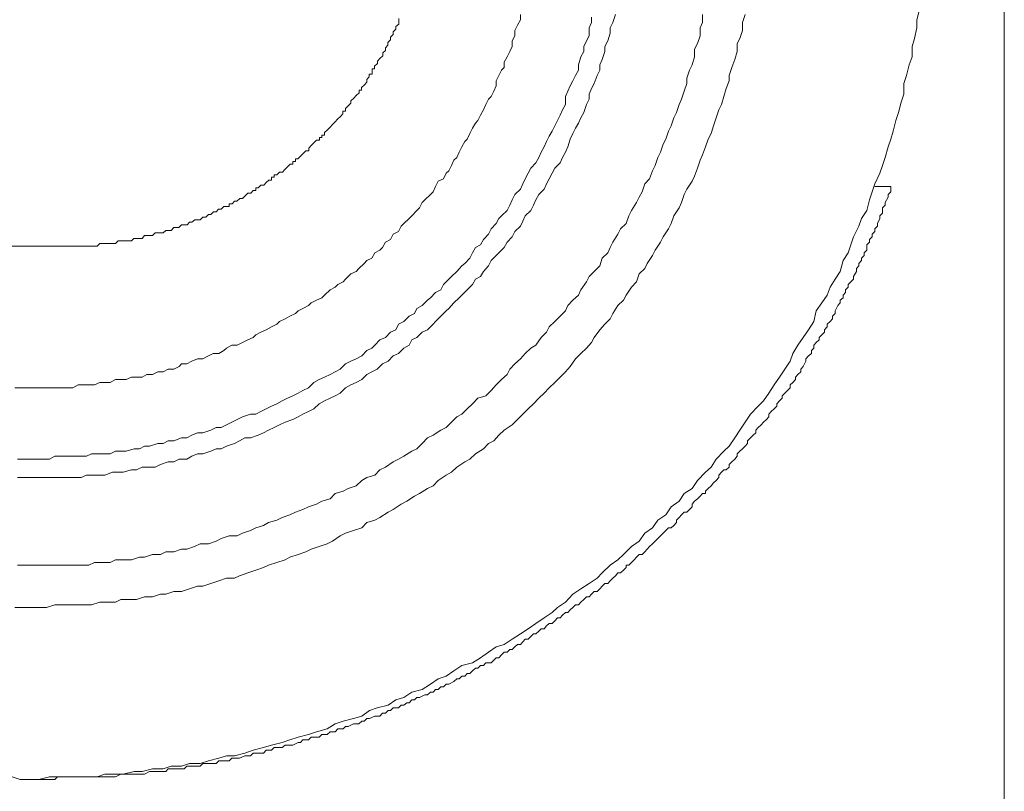
# Model space of a CAD drawing. Units: inches. Extents: x 149.3 to 232.2, y -279.4 to -225.7.
# Drawn here: x 218.3 to 220.9, y -254.4 to -252.4 of the extents above; entities that cross this region are included whole.
import ezdxf

# ---------------------------------------------------------------- set-up
doc = ezdxf.new("R2010")
doc.units = ezdxf.units.IN
doc.header["$MEASUREMENT"] = 0
doc.layers.add('图层 1', color=7, linetype='Continuous')

msp = doc.modelspace()

# ---------------------------------------------------------------- linework, layer by layer
at = {"layer": '图层 1', "color": 7, "lineweight": 9}
for points in [[(220.9471, -247.0433), (220.9471, -256.9452)], [(218.3185, -254.3714), (218.3398, -254.3786), (218.3674, -254.3786), (218.3887, -254.3786), (218.417, -254.3714), (218.4445, -254.3714), (218.4659, -254.3714), (218.4935, -254.3714), (218.5148, -254.3714), (218.5431, -254.3714), (218.5637, -254.3648), (218.592, -254.3648), (218.6127, -254.3648), (218.6416, -254.3573), (218.6623, -254.3573), (218.6898, -254.3504), (218.7181, -254.3504), (218.7394, -254.3431), (218.767, -254.3431), (218.7884, -254.3362), (218.8159, -254.3362), (218.838, -254.3297), (218.8655, -254.3225), (218.8862, -254.3159), (218.9076, -254.3159), (218.9351, -254.3087), (218.9572, -254.3014), (218.984, -254.2942), (219.0054, -254.2877), (219.0337, -254.2804), (219.0543, -254.2735), (219.0757, -254.2667), (219.1032, -254.2594), (219.1246, -254.2522), (219.1529, -254.2449), (219.1742, -254.2315), (219.1949, -254.2243), (219.2225, -254.2174), (219.2445, -254.2108), (219.2652, -254.1964), (219.2852, -254.1891), (219.3141, -254.1819), (219.3348, -254.1681), (219.3561, -254.1612), (219.3775, -254.1471), (219.4044, -254.1402), (219.4264, -254.1261), (219.4471, -254.112), (219.4684, -254.1051), (219.4884, -254.0913), (219.5098, -254.0772), (219.538, -254.0699), (219.5594, -254.0562), (219.5807, -254.0417), (219.6007, -254.0276), (219.6221, -254.0207), (219.6434, -254.0069), (219.6648, -253.9928), (219.6855, -253.9793), (219.7061, -253.9652), (219.7275, -253.9507), (219.7489, -253.9366), (219.7633, -253.9228), (219.784, -253.9087), (219.804, -253.8877), (219.8253, -253.8736), (219.8467, -253.8598), (219.8681, -253.8457), (219.8818, -253.8315), (219.9025, -253.8109), (219.9232, -253.7964), (219.9377, -253.7826), (219.959, -253.7616), (219.9797, -253.7475), (219.9942, -253.7265), (220.0148, -253.7123), (220.0286, -253.6913), (220.05, -253.6772), (220.0644, -253.6565), (220.0851, -253.6417), (220.0989, -253.621), (220.1202, -253.6076), (220.134, -253.5862), (220.1554, -253.5649), (220.1699, -253.5511), (220.1836, -253.5301), (220.2036, -253.5091), (220.2181, -253.4953), (220.2326, -253.4739), (220.2463, -253.4529), (220.2601, -253.4319), (220.2746, -253.4109), (220.2953, -253.3895), (220.309, -253.3757), (220.3228, -253.3547), (220.3373, -253.3334), (220.3518, -253.3124), (220.3655, -253.2917), (220.3793, -253.2703), (220.3869, -253.2497), (220.4, -253.2283), (220.4145, -253.2076), (220.4282, -253.187), (220.4427, -253.1653), (220.4489, -253.1373), (220.4634, -253.116), (220.4778, -253.0953), (220.4854, -253.0743), (220.4985, -253.0533), (220.5123, -253.0323), (220.5199, -253.004), (220.5337, -252.9834), (220.5405, -252.962), (220.5474, -252.941), (220.5619, -252.9127), (220.5688, -252.8921), (220.5826, -252.8707), (220.5902, -252.8428), (220.597, -252.8218), (220.6039, -252.8008), (220.617, -252.7725), (220.6246, -252.7515), (220.6315, -252.7305), (220.6391, -252.7026), (220.646, -252.6819), (220.6529, -252.6605), (220.6597, -252.6326), (220.6666, -252.6113), (220.6742, -252.5837), (220.6811, -252.5624), (220.6811, -252.5345), (220.688, -252.5134), (220.6949, -252.4855), (220.7025, -252.4638), (220.7025, -252.4363), (220.7094, -252.4149), (220.7156, -252.3874), (220.7156, -252.3656), (220.7224, -252.3384)], [(218.3253, -253.9228), (218.3467, -253.9228), (218.3674, -253.9228), (218.3887, -253.9228), (218.4094, -253.9228), (218.4308, -253.9159), (218.4445, -253.9159), (218.4659, -253.9159), (218.4866, -253.9159), (218.5079, -253.9159), (218.5286, -253.9159), (218.5507, -253.9087), (218.5706, -253.9087), (218.592, -253.9087), (218.6058, -253.9018), (218.6271, -253.9018), (218.6478, -253.9018), (218.6692, -253.8946), (218.6898, -253.8946), (218.7112, -253.8877), (218.725, -253.8877), (218.7463, -253.8808), (218.767, -253.8808), (218.7884, -253.8736), (218.809, -253.8667), (218.8235, -253.8667), (218.8449, -253.8598), (218.8655, -253.8525), (218.8862, -253.8457), (218.9076, -253.8457), (218.9207, -253.8388), (218.9427, -253.8315), (218.9641, -253.8243), (218.984, -253.8174), (218.9978, -253.8109), (219.0192, -253.804), (219.0412, -253.7964), (219.0543, -253.7898), (219.0757, -253.7826), (219.0964, -253.7754), (219.1108, -253.7685), (219.1315, -253.7616), (219.1529, -253.7544), (219.1673, -253.7475), (219.1873, -253.7333), (219.2011, -253.7265), (219.2225, -253.7192), (219.2445, -253.7123), (219.2583, -253.6982), (219.2789, -253.6913), (219.2927, -253.6844), (219.3141, -253.6706), (219.3279, -253.6634), (219.3492, -253.6493), (219.3637, -253.6417), (219.3844, -253.6279), (219.3975, -253.621), (219.4188, -253.6076), (219.4333, -253.6004), (219.4471, -253.5862), (219.4684, -253.5721), (219.4822, -253.5649), (219.496, -253.5511), (219.5174, -253.537), (219.5311, -253.5301), (219.5456, -253.516), (219.567, -253.5022), (219.5807, -253.4881), (219.5945, -253.4812), (219.6076, -253.4667), (219.6221, -253.4529), (219.6434, -253.4391), (219.6572, -253.4247), (219.6717, -253.4109), (219.6855, -253.3968), (219.6993, -253.383), (219.7137, -253.3685), (219.7275, -253.3547), (219.7413, -253.3406), (219.7558, -253.3265), (219.7702, -253.3124), (219.784, -253.2989), (219.7971, -253.2848), (219.8109, -253.2641), (219.8253, -253.2497), (219.8398, -253.2355), (219.8536, -253.2211), (219.8605, -253.2076), (219.875, -253.187), (219.8887, -253.1721), (219.9025, -253.1584), (219.9094, -253.1442), (219.9232, -253.1232), (219.9377, -253.1091), (219.9452, -253.0953), (219.959, -253.0743), (219.9728, -253.0602), (219.9797, -253.0388), (219.9942, -253.0247), (220.0004, -253.0113), (220.0148, -252.9902), (220.0217, -252.9761), (220.0362, -252.9554), (220.0431, -252.941), (220.0569, -252.9196), (220.0644, -252.9058), (220.0713, -252.8852), (220.0851, -252.8642), (220.092, -252.8497), (220.0989, -252.8287), (220.1058, -252.8145), (220.1202, -252.7932), (220.1264, -252.7801), (220.134, -252.7587), (220.1409, -252.7377), (220.1478, -252.7236), (220.1554, -252.7026), (220.1623, -252.6819), (220.1699, -252.6674), (220.1761, -252.6468), (220.1836, -252.6254), (220.1905, -252.604), (220.1974, -252.5906), (220.2036, -252.5693), (220.2105, -252.5482), (220.2181, -252.5272), (220.2181, -252.5134), (220.225, -252.4921), (220.2326, -252.4714), (220.2394, -252.4501), (220.2394, -252.429), (220.2463, -252.4149), (220.2532, -252.3939), (220.2532, -252.3729), (220.2601, -252.3519)], [(218.3253, -253.3406), (218.3398, -253.3406), (218.3543, -253.3406), (218.3674, -253.3406), (218.3812, -253.3406), (218.3949, -253.3406), (218.4094, -253.3406), (218.4239, -253.3406), (218.4383, -253.3406), (218.4521, -253.3406), (218.4659, -253.3406), (218.479, -253.3406), (218.4935, -253.3334), (218.5079, -253.3334), (218.5217, -253.3334), (218.5362, -253.3334), (218.5507, -253.3265), (218.5637, -253.3265), (218.5775, -253.3265), (218.592, -253.3192), (218.6058, -253.3192), (218.6202, -253.3192), (218.634, -253.3124), (218.6478, -253.3124), (218.6623, -253.3124), (218.6754, -253.3058), (218.6898, -253.3058), (218.7043, -253.2989), (218.7181, -253.2989), (218.7319, -253.2917), (218.7463, -253.2917), (218.7608, -253.2848), (218.767, -253.2776), (218.7808, -253.2776), (218.7946, -253.2703), (218.809, -253.2641), (218.8235, -253.2641), (218.838, -253.2565), (218.8511, -253.2497), (218.8655, -253.2497), (218.8786, -253.2424), (218.8862, -253.2355), (218.9, -253.2283), (218.9145, -253.2283), (218.9282, -253.2211), (218.9427, -253.2138), (218.9572, -253.2076), (218.9641, -253.2004), (218.9772, -253.1935), (218.9916, -253.187), (219.0054, -253.1794), (219.0192, -253.1721), (219.0268, -253.1653), (219.0412, -253.1584), (219.0543, -253.1515), (219.0688, -253.1442), (219.0757, -253.1373), (219.0888, -253.1305), (219.1032, -253.1232), (219.1108, -253.116), (219.1246, -253.1091), (219.1391, -253.1026), (219.146, -253.0953), (219.1604, -253.0812), (219.1742, -253.0743), (219.1811, -253.0671), (219.1949, -253.0602), (219.2011, -253.0533), (219.2156, -253.0388), (219.23, -253.0323), (219.2369, -253.0247), (219.2507, -253.0113), (219.2583, -253.004), (219.2714, -252.9971), (219.2789, -252.9834), (219.2927, -252.9761), (219.2996, -252.9689), (219.3072, -252.9554), (219.3203, -252.9479), (219.3279, -252.9341), (219.3417, -252.9269), (219.3492, -252.9127), (219.3561, -252.9058), (219.3699, -252.8921), (219.3775, -252.8852), (219.3906, -252.8707), (219.3975, -252.8642), (219.4044, -252.8497), (219.4119, -252.8428), (219.4264, -252.8287), (219.4333, -252.8218), (219.4402, -252.8077), (219.4471, -252.7932), (219.4615, -252.787), (219.4684, -252.7725), (219.4753, -252.7656), (219.4822, -252.7515), (219.4884, -252.7377), (219.496, -252.7305), (219.5029, -252.7164), (219.5098, -252.7026), (219.5174, -252.6885), (219.5236, -252.6819), (219.5311, -252.6674), (219.538, -252.6533), (219.5456, -252.6395), (219.5525, -252.6326), (219.5594, -252.6182), (219.567, -252.604), (219.5732, -252.5906), (219.5807, -252.5765), (219.5876, -252.5693), (219.5945, -252.5551), (219.6007, -252.541), (219.6007, -252.5272), (219.6076, -252.5134), (219.6152, -252.499), (219.6221, -252.4921), (219.6221, -252.4783), (219.6297, -252.4638), (219.6366, -252.4501), (219.6434, -252.4363), (219.6434, -252.4218), (219.6503, -252.408), (219.6503, -252.3939), (219.6572, -252.3801), (219.6648, -252.3656), (219.6648, -252.3519)], [(218.3322, -253.579), (218.3543, -253.579), (218.3674, -253.579), (218.3812, -253.579), (218.4025, -253.579), (218.417, -253.579), (218.4308, -253.579), (218.4521, -253.579), (218.4659, -253.579), (218.4866, -253.579), (218.501, -253.579), (218.5148, -253.5721), (218.5362, -253.5721), (218.5507, -253.5721), (218.5637, -253.5721), (218.5844, -253.5649), (218.5989, -253.5649), (218.6127, -253.5649), (218.634, -253.5583), (218.6478, -253.5583), (218.6623, -253.5511), (218.6823, -253.5511), (218.6967, -253.5511), (218.7112, -253.5439), (218.7319, -253.537), (218.7463, -253.537), (218.7608, -253.5301), (218.7808, -253.5301), (218.7946, -253.5225), (218.809, -253.516), (218.8235, -253.516), (218.8449, -253.5091), (218.8586, -253.5022), (218.8717, -253.5022), (218.8862, -253.4953), (218.9076, -253.4881), (218.9207, -253.4812), (218.9351, -253.4739), (218.9496, -253.4739), (218.9703, -253.4667), (218.984, -253.4602), (218.9978, -253.4529), (219.0123, -253.4457), (219.0268, -253.4391), (219.0412, -253.4319), (219.0619, -253.4247), (219.0757, -253.4178), (219.0888, -253.4109), (219.1032, -253.4037), (219.1177, -253.3968), (219.1315, -253.383), (219.146, -253.3757), (219.1604, -253.3685), (219.1742, -253.3623), (219.1873, -253.3547), (219.2011, -253.3406), (219.2156, -253.3334), (219.23, -253.3265), (219.2445, -253.3192), (219.2583, -253.3058), (219.2714, -253.2989), (219.2852, -253.2917), (219.2996, -253.2776), (219.3141, -253.2703), (219.3279, -253.2565), (219.3417, -253.2497), (219.3561, -253.2355), (219.3699, -253.2283), (219.3775, -253.2138), (219.3906, -253.2076), (219.4044, -253.1935), (219.4188, -253.187), (219.4333, -253.1721), (219.4402, -253.1653), (219.454, -253.1515), (219.4684, -253.1373), (219.4753, -253.1305), (219.4884, -253.116), (219.5029, -253.1026), (219.5098, -253.0953), (219.5236, -253.0812), (219.538, -253.0671), (219.5456, -253.0533), (219.5594, -253.0461), (219.567, -253.0323), (219.5807, -253.0178), (219.5876, -253.004), (219.6007, -252.9902), (219.6076, -252.9834), (219.6221, -252.9689), (219.6297, -252.9554), (219.6434, -252.941), (219.6503, -252.9269), (219.6648, -252.9127), (219.6717, -252.8993), (219.6779, -252.8852), (219.6924, -252.8707), (219.6993, -252.8569), (219.7061, -252.8428), (219.7137, -252.8287), (219.7275, -252.8145), (219.7344, -252.8008), (219.7413, -252.787), (219.7489, -252.7725), (219.7558, -252.7587), (219.7702, -252.7446), (219.7764, -252.7305), (219.784, -252.7164), (219.7909, -252.7026), (219.7971, -252.6819), (219.804, -252.6674), (219.8109, -252.6533), (219.8185, -252.6395), (219.8253, -252.6254), (219.8329, -252.6113), (219.8398, -252.5906), (219.8467, -252.5765), (219.8467, -252.5624), (219.8536, -252.5482), (219.8605, -252.5345), (219.8681, -252.5134), (219.875, -252.499), (219.875, -252.4855), (219.8818, -252.4714), (219.8887, -252.4501), (219.8887, -252.4363), (219.8963, -252.4218), (219.9025, -252.4008), (219.9025, -252.3874), (219.9094, -252.3729), (219.917, -252.3519)], [(218.3322, -253.8109), (218.3467, -253.8109), (218.3674, -253.8109), (218.3887, -253.8109), (218.4025, -253.8109), (218.4239, -253.8109), (218.4445, -253.8109), (218.4659, -253.8109), (218.479, -253.8109), (218.501, -253.8109), (218.5217, -253.8109), (218.5362, -253.804), (218.5575, -253.804), (218.5775, -253.804), (218.592, -253.7964), (218.6127, -253.7964), (218.634, -253.7964), (218.6554, -253.7898), (218.6692, -253.7898), (218.6898, -253.7826), (218.7112, -253.7826), (218.725, -253.7754), (218.7463, -253.7754), (218.767, -253.7685), (218.7808, -253.7685), (218.8015, -253.7616), (218.8159, -253.7544), (218.838, -253.7544), (218.8586, -253.7475), (218.8717, -253.7399), (218.8931, -253.7333), (218.9145, -253.7333), (218.9282, -253.7265), (218.9496, -253.7192), (218.9641, -253.7123), (218.984, -253.7054), (218.9978, -253.6982), (219.0192, -253.6913), (219.0337, -253.6844), (219.0543, -253.6772), (219.0688, -253.6706), (219.0888, -253.6634), (219.1032, -253.6565), (219.1246, -253.6493), (219.1391, -253.6417), (219.1604, -253.6352), (219.1742, -253.621), (219.1949, -253.6145), (219.2087, -253.6076), (219.23, -253.6004), (219.2445, -253.5862), (219.2583, -253.579), (219.2789, -253.5721), (219.2927, -253.5583), (219.3072, -253.5511), (219.3279, -253.537), (219.3417, -253.5301), (219.3561, -253.5225), (219.3775, -253.5091), (219.3906, -253.5022), (219.4044, -253.4881), (219.4188, -253.4739), (219.4333, -253.4667), (219.454, -253.4529), (219.4684, -253.4457), (219.4822, -253.4319), (219.496, -253.4178), (219.5098, -253.4109), (219.5236, -253.3968), (219.538, -253.383), (219.5525, -253.3685), (219.5732, -253.3623), (219.5876, -253.3478), (219.6007, -253.3334), (219.6152, -253.3192), (219.6297, -253.3058), (219.6366, -253.2917), (219.6503, -253.2776), (219.6648, -253.2641), (219.6779, -253.2497), (219.6924, -253.2355), (219.7061, -253.2283), (219.7199, -253.2076), (219.7344, -253.1935), (219.7413, -253.1794), (219.7558, -253.1653), (219.7702, -253.1515), (219.784, -253.1373), (219.7909, -253.1232), (219.804, -253.1091), (219.8185, -253.0953), (219.8253, -253.0812), (219.8398, -253.0602), (219.8467, -253.0461), (219.8605, -253.0323), (219.875, -253.0178), (219.8818, -252.9971), (219.8963, -252.9834), (219.9025, -252.9689), (219.9094, -252.9554), (219.9232, -252.9341), (219.9301, -252.9196), (219.9452, -252.9058), (219.9521, -252.8852), (219.959, -252.8707), (219.9728, -252.8497), (219.9797, -252.8359), (219.9873, -252.8218), (219.9942, -252.8008), (220.0072, -252.787), (220.0148, -252.7656), (220.0217, -252.7515), (220.0286, -252.7305), (220.0362, -252.7164), (220.0431, -252.6953), (220.05, -252.6819), (220.0569, -252.6605), (220.0644, -252.6468), (220.0713, -252.6254), (220.0782, -252.6113), (220.0851, -252.5906), (220.092, -252.5765), (220.0989, -252.5551), (220.1058, -252.5345), (220.1058, -252.52), (220.1127, -252.499), (220.1202, -252.4855), (220.1264, -252.4638), (220.1264, -252.4432), (220.134, -252.429), (220.1409, -252.408), (220.1409, -252.3874), (220.1478, -252.3729), (220.1478, -252.3519)], [(218.3322, -253.5301), (218.3543, -253.5301), (218.3674, -253.5301), (218.3812, -253.5301), (218.4025, -253.5301), (218.417, -253.5301), (218.4308, -253.5225), (218.4445, -253.5225), (218.4659, -253.5225), (218.479, -253.5225), (218.4935, -253.5225), (218.5148, -253.5225), (218.5286, -253.516), (218.5431, -253.516), (218.5575, -253.516), (218.5775, -253.516), (218.592, -253.5091), (218.6058, -253.5091), (218.6202, -253.5091), (218.6416, -253.5022), (218.6554, -253.5022), (218.6692, -253.4953), (218.6823, -253.4953), (218.7043, -253.4881), (218.7181, -253.4881), (218.7319, -253.4812), (218.7463, -253.4812), (218.767, -253.4739), (218.7808, -253.4739), (218.7946, -253.4667), (218.809, -253.4602), (218.8235, -253.4602), (218.8449, -253.4529), (218.8586, -253.4457), (218.8717, -253.4457), (218.8862, -253.4391), (218.9, -253.4319), (218.9145, -253.4247), (218.9282, -253.4178), (218.9496, -253.4109), (218.9641, -253.4109), (218.9772, -253.4037), (218.9916, -253.3968), (219.0054, -253.3895), (219.0192, -253.383), (219.0337, -253.3757), (219.0474, -253.3685), (219.0619, -253.3623), (219.0757, -253.3547), (219.0888, -253.3478), (219.1032, -253.3406), (219.1177, -253.3265), (219.1315, -253.3192), (219.146, -253.3124), (219.1604, -253.3058), (219.1742, -253.2989), (219.1873, -253.2917), (219.2011, -253.2776), (219.2156, -253.2703), (219.23, -253.2641), (219.2445, -253.2565), (219.2583, -253.2424), (219.2714, -253.2355), (219.2789, -253.2283), (219.2927, -253.2138), (219.3072, -253.2076), (219.3203, -253.1935), (219.3348, -253.187), (219.3417, -253.1721), (219.3561, -253.1653), (219.3699, -253.1515), (219.3844, -253.1442), (219.3906, -253.1305), (219.4044, -253.1232), (219.4188, -253.1091), (219.4264, -253.1026), (219.4402, -253.0888), (219.454, -253.0812), (219.4615, -253.0671), (219.4753, -253.0533), (219.4822, -253.0461), (219.496, -253.0323), (219.5098, -253.0178), (219.5174, -253.0113), (219.5311, -252.9971), (219.538, -252.9834), (219.5456, -252.9689), (219.5594, -252.962), (219.567, -252.9479), (219.5807, -252.9341), (219.5876, -252.9196), (219.6007, -252.9058), (219.6076, -252.8921), (219.6152, -252.8852), (219.6297, -252.8707), (219.6366, -252.8569), (219.6434, -252.8428), (219.6503, -252.8287), (219.6648, -252.8145), (219.6717, -252.8008), (219.6779, -252.787), (219.6855, -252.7725), (219.6924, -252.7587), (219.7061, -252.7446), (219.7137, -252.7305), (219.7199, -252.7164), (219.7275, -252.7026), (219.7344, -252.6885), (219.7413, -252.6743), (219.7489, -252.6605), (219.7558, -252.6468), (219.7633, -252.6326), (219.7702, -252.6182), (219.7764, -252.604), (219.784, -252.5906), (219.784, -252.5693), (219.7909, -252.5551), (219.7971, -252.541), (219.804, -252.5272), (219.8109, -252.5134), (219.8185, -252.499), (219.8185, -252.4855), (219.8253, -252.4638), (219.8329, -252.4501), (219.8329, -252.4363), (219.8398, -252.4218), (219.8467, -252.408), (219.8467, -252.3874), (219.8536, -252.3729), (219.8536, -252.3591)], [(218.4377, -252.9658), (218.4452, -252.9658), (218.4521, -252.9658), (218.459, -252.9658), (218.4652, -252.9658), (218.4721, -252.9658), (218.4797, -252.9658), (218.4866, -252.9658), (218.4942, -252.9658), (218.501, -252.9658), (218.5079, -252.9658), (218.5148, -252.9658), (218.5217, -252.9658), (218.5293, -252.9658), (218.5362, -252.9658), (218.5438, -252.9658), (218.5507, -252.9585), (218.5569, -252.9585), (218.5637, -252.9585), (218.5706, -252.9585), (218.5775, -252.9585), (218.5851, -252.9585), (218.592, -252.9585), (218.5989, -252.9517), (218.6058, -252.9517), (218.6134, -252.9517), (218.6202, -252.9517), (218.6271, -252.9517), (218.6347, -252.9517), (218.6409, -252.9451), (218.6485, -252.9451), (218.6554, -252.9451), (218.6623, -252.9451), (218.6685, -252.9375), (218.6754, -252.9375), (218.6829, -252.9375), (218.6898, -252.9375), (218.6974, -252.9306), (218.7043, -252.9306), (218.7112, -252.9306), (218.7181, -252.9306), (218.725, -252.9238), (218.7326, -252.9238), (218.7394, -252.9238), (218.7463, -252.9165), (218.7539, -252.9165), (218.7601, -252.9165), (218.767, -252.9093), (218.7739, -252.9093), (218.7815, -252.9093), (218.7877, -252.9024), (218.7946, -252.9024), (218.8021, -252.8955), (218.809, -252.8955), (218.8166, -252.8955), (218.8235, -252.889), (218.8311, -252.889), (218.838, -252.8817), (218.8442, -252.8817), (218.8518, -252.8748), (218.8586, -252.8748), (218.8648, -252.8679), (218.8717, -252.8679), (218.8793, -252.8604), (218.8862, -252.8604), (218.8931, -252.8604), (218.8931, -252.8538), (218.9007, -252.8538), (218.9076, -252.8466), (218.9138, -252.8466), (218.9213, -252.8393), (218.9282, -252.8393), (218.9358, -252.8325), (218.9427, -252.8256), (218.9503, -252.8256), (218.9572, -252.8183), (218.9634, -252.8183), (218.9634, -252.8114), (218.9703, -252.8114), (218.9772, -252.8042), (218.9847, -252.8042), (218.9909, -252.7973), (218.9985, -252.7904), (219.0054, -252.7904), (219.0054, -252.7828), (219.0123, -252.7828), (219.0123, -252.7766), (219.0199, -252.7766), (219.0268, -252.7698), (219.0343, -252.7698), (219.0405, -252.7622), (219.0474, -252.7553), (219.055, -252.7484), (219.0619, -252.7484), (219.0619, -252.7412), (219.0688, -252.7412), (219.0688, -252.7343), (219.075, -252.7343), (219.0819, -252.7274), (219.0895, -252.7201), (219.0964, -252.7133), (219.1039, -252.7133), (219.1039, -252.706), (219.1108, -252.6991), (219.1177, -252.6922), (219.1246, -252.685), (219.1322, -252.685), (219.1322, -252.6781), (219.1391, -252.6781), (219.1391, -252.6716), (219.146, -252.6716), (219.146, -252.664), (219.1535, -252.6571), (219.1604, -252.6502), (219.1673, -252.643), (219.1742, -252.6364), (219.1804, -252.6292), (219.188, -252.6223), (219.1942, -252.6151), (219.1942, -252.6078), (219.2018, -252.6078), (219.2018, -252.6009), (219.2087, -252.5937), (219.2156, -252.5868), (219.2156, -252.5803), (219.2231, -252.5734), (219.23, -252.5662), (219.2376, -252.5589), (219.2376, -252.552), (219.2438, -252.552), (219.2438, -252.5448), (219.2514, -252.5379), (219.2583, -252.5307), (219.2583, -252.5241), (219.2645, -252.5169), (219.2645, -252.5097), (219.2721, -252.5097), (219.2721, -252.5031), (219.2721, -252.4955), (219.2783, -252.4955), (219.2783, -252.4886), (219.2858, -252.4817), (219.2858, -252.4752), (219.2927, -252.468), (219.3003, -252.4611), (219.3003, -252.4535), (219.3072, -252.447), (219.3072, -252.4397), (219.3134, -252.4328), (219.3134, -252.4259), (219.321, -252.4187), (219.321, -252.4115), (219.3279, -252.4046), (219.3279, -252.3977), (219.3348, -252.3905), (219.3348, -252.3836), (219.3423, -252.377), (219.3423, -252.3698), (219.3423, -252.3625)], [(218.3887, -254.3786), (218.3949, -254.3786), (218.4094, -254.3786), (218.417, -254.3786), (218.4239, -254.3786), (218.4308, -254.3786), (218.4383, -254.3714), (218.4521, -254.3714), (218.459, -254.3714), (218.4659, -254.3714), (218.4721, -254.3714), (218.4866, -254.3714), (218.4935, -254.3714), (218.501, -254.3714), (218.5079, -254.3714), (218.5148, -254.3714), (218.5286, -254.3714), (218.5362, -254.3714), (218.5431, -254.3714), (218.5507, -254.3714), (218.5637, -254.3714), (218.5706, -254.3714), (218.5775, -254.3714), (218.5844, -254.3714), (218.592, -254.3714), (218.6058, -254.3648), (218.6127, -254.3648), (218.6202, -254.3648), (218.6271, -254.3648), (218.634, -254.3648), (218.6478, -254.3648), (218.6554, -254.3648), (218.6623, -254.3648), (218.6692, -254.3648), (218.6823, -254.3573), (218.6898, -254.3573), (218.6967, -254.3573), (218.7043, -254.3573), (218.7112, -254.3573), (218.725, -254.3573), (218.7319, -254.3504), (218.7394, -254.3504), (218.7463, -254.3504), (218.7532, -254.3504), (218.767, -254.3504), (218.7739, -254.3504), (218.7808, -254.3431), (218.7884, -254.3431), (218.7946, -254.3431), (218.809, -254.3431), (218.8159, -254.3431), (218.8235, -254.3362), (218.8304, -254.3362), (218.838, -254.3362), (218.8511, -254.3362), (218.8586, -254.3362), (218.8655, -254.3297), (218.8717, -254.3297), (218.8786, -254.3297), (218.8931, -254.3297), (218.9, -254.3225), (218.9076, -254.3225), (218.9145, -254.3225), (218.9207, -254.3225), (218.9351, -254.3159), (218.9427, -254.3159), (218.9496, -254.3159), (218.9572, -254.3087), (218.9641, -254.3087), (218.9772, -254.3087), (218.984, -254.3087), (218.9916, -254.3014), (218.9978, -254.3014), (219.0054, -254.3014), (219.0123, -254.2942), (219.0268, -254.2942), (219.0337, -254.2942), (219.0412, -254.2877), (219.0474, -254.2877), (219.0543, -254.2877), (219.0619, -254.2877), (219.0757, -254.2804), (219.0819, -254.2804), (219.0888, -254.2735), (219.0964, -254.2735), (219.1032, -254.2735), (219.1108, -254.2667), (219.1246, -254.2667), (219.1315, -254.2667), (219.1391, -254.2594), (219.146, -254.2594), (219.1529, -254.2594), (219.1604, -254.2522), (219.1742, -254.2522), (219.1811, -254.2449), (219.1873, -254.2449), (219.1949, -254.2449), (219.2011, -254.2381), (219.2087, -254.2381), (219.2225, -254.2315), (219.23, -254.2315), (219.2369, -254.2315), (219.2445, -254.2243), (219.2507, -254.2243), (219.2583, -254.2174), (219.2652, -254.2174), (219.2789, -254.2108), (219.2852, -254.2108), (219.2927, -254.2108), (219.2996, -254.2033), (219.3072, -254.2033), (219.3141, -254.1964), (219.3203, -254.1964), (219.3279, -254.1891), (219.3417, -254.1891), (219.3492, -254.1819), (219.3561, -254.1819), (219.3637, -254.1754), (219.3699, -254.1754), (219.3775, -254.1681), (219.3844, -254.1681), (219.3906, -254.1612), (219.3975, -254.1612), (219.4119, -254.1543), (219.4188, -254.1543), (219.4264, -254.1471), (219.4333, -254.1471), (219.4402, -254.1402), (219.4471, -254.1402), (219.454, -254.133), (219.4615, -254.133), (219.4684, -254.1261), (219.4753, -254.1261), (219.4884, -254.1189), (219.496, -254.112), (219.5029, -254.112), (219.5098, -254.1051), (219.5174, -254.1051), (219.5236, -254.0982), (219.5311, -254.0982), (219.538, -254.0913), (219.5456, -254.0841), (219.5525, -254.0841), (219.5594, -254.0772), (219.567, -254.0772), (219.5732, -254.0699), (219.5876, -254.0699), (219.5945, -254.063), (219.6007, -254.0562), (219.6076, -254.0562), (219.6152, -254.0486), (219.6221, -254.0417), (219.6297, -254.0417), (219.6366, -254.0348), (219.6434, -254.0348), (219.6503, -254.0276), (219.6572, -254.0207), (219.6648, -254.0207), (219.6717, -254.0141), (219.6779, -254.0069), (219.6855, -254.0069), (219.6924, -254), (219.6993, -253.9928), (219.7061, -253.9928), (219.7137, -253.9859), (219.7199, -253.9793), (219.7275, -253.9793), (219.7344, -253.9718), (219.7413, -253.9652), (219.7489, -253.9652), (219.7558, -253.958), (219.7633, -253.9507), (219.7702, -253.9507), (219.7764, -253.9435), (219.784, -253.9366), (219.7909, -253.9366), (219.7971, -253.9294), (219.804, -253.9228), (219.8109, -253.9159), (219.8185, -253.9159), (219.8253, -253.9087), (219.8329, -253.9018), (219.8398, -253.8946), (219.8467, -253.8946), (219.8536, -253.8877), (219.8605, -253.8808), (219.8681, -253.8808), (219.875, -253.8736), (219.8818, -253.8667), (219.8887, -253.8598), (219.8963, -253.8598), (219.9025, -253.8525), (219.9094, -253.8457), (219.917, -253.8388), (219.9232, -253.8315), (219.9301, -253.8315), (219.9377, -253.8243), (219.9452, -253.8174), (219.9452, -253.8109), (219.9521, -253.8109), (219.959, -253.804), (219.9666, -253.7964), (219.9728, -253.7898), (219.9797, -253.7826), (219.9873, -253.7826), (219.9942, -253.7754), (220.0004, -253.7685), (220.0072, -253.7616), (220.0148, -253.7544), (220.0217, -253.7475), (220.0286, -253.7399), (220.0362, -253.7333), (220.0431, -253.7265), (220.05, -253.7192), (220.0569, -253.7123), (220.0644, -253.7123), (220.0713, -253.7054), (220.0782, -253.6982), (220.0782, -253.6913), (220.0851, -253.6844), (220.092, -253.6772), (220.0989, -253.6706), (220.1058, -253.6706), (220.1127, -253.6634), (220.1202, -253.6565), (220.1202, -253.6493), (220.1264, -253.6417), (220.134, -253.6352), (220.1409, -253.6279), (220.1478, -253.621), (220.1554, -253.621), (220.1554, -253.6145), (220.1623, -253.6076), (220.1699, -253.6004), (220.1761, -253.5931), (220.1836, -253.5862), (220.1905, -253.579), (220.1905, -253.5721), (220.1974, -253.5649), (220.2036, -253.5583), (220.2105, -253.5583), (220.2181, -253.5511), (220.2181, -253.5439), (220.225, -253.537), (220.2326, -253.5301), (220.2394, -253.5225), (220.2394, -253.516), (220.2463, -253.5091), (220.2532, -253.5022), (220.2601, -253.4953), (220.267, -253.4881), (220.267, -253.4812), (220.2746, -253.4739), (220.2815, -253.4667), (220.2884, -253.4602), (220.2884, -253.4529), (220.2953, -253.4457), (220.3028, -253.4391), (220.309, -253.4319), (220.3166, -253.4247), (220.3228, -253.4178), (220.3228, -253.4109), (220.3297, -253.4037), (220.3373, -253.3968), (220.3442, -253.3895), (220.3442, -253.383), (220.3518, -253.3757), (220.3586, -253.3685), (220.3586, -253.3623), (220.3655, -253.3547), (220.3724, -253.3478), (220.3793, -253.3406), (220.3793, -253.3334), (220.3869, -253.3265), (220.3938, -253.3192), (220.3938, -253.3124), (220.4, -253.3058), (220.4076, -253.2989), (220.4076, -253.2917), (220.4145, -253.2848), (220.4213, -253.2703), (220.4213, -253.2641), (220.4282, -253.2565), (220.4358, -253.2497), (220.4358, -253.2424), (220.4427, -253.2355), (220.4427, -253.2283), (220.4489, -253.2211), (220.4565, -253.2138), (220.4565, -253.2076), (220.4634, -253.2004), (220.471, -253.1935), (220.471, -253.187), (220.4778, -253.1794), (220.4778, -253.1721), (220.4854, -253.1653), (220.4916, -253.1584), (220.4916, -253.1515), (220.4985, -253.1442), (220.4985, -253.1373), (220.5061, -253.1232), (220.5123, -253.116), (220.5123, -253.1091), (220.5199, -253.1026), (220.5199, -253.0953), (220.5261, -253.0888), (220.5261, -253.0812), (220.5337, -253.0743), (220.5337, -253.0671), (220.5405, -253.0602), (220.5474, -253.0533), (220.5474, -253.0461), (220.555, -253.0323), (220.555, -253.0247), (220.5619, -253.0178), (220.5619, -253.0113), (220.5688, -253.004), (220.5688, -252.9971), (220.5757, -252.9902), (220.5757, -252.9834), (220.5826, -252.9761), (220.5826, -252.962), (220.5902, -252.9554), (220.5902, -252.9479), (220.597, -252.941), (220.597, -252.9341), (220.6039, -252.9269), (220.6039, -252.9196), (220.6108, -252.9127), (220.6108, -252.9058), (220.617, -252.8921), (220.617, -252.8852), (220.6246, -252.8783), (220.6246, -252.8707), (220.6246, -252.8642), (220.6315, -252.8569), (220.6315, -252.8497), (220.6391, -252.8359), (220.6391, -252.8287), (220.646, -252.8218), (220.646, -252.8145), (220.646, -252.8077)], [(220.6039, -252.8077), (220.646, -252.8077)], [(217.6039, -252.9658), (218.4377, -252.9658)]]:
    msp.add_lwpolyline(points, dxfattribs=at)

doc.saveas('drawing.dxf')
